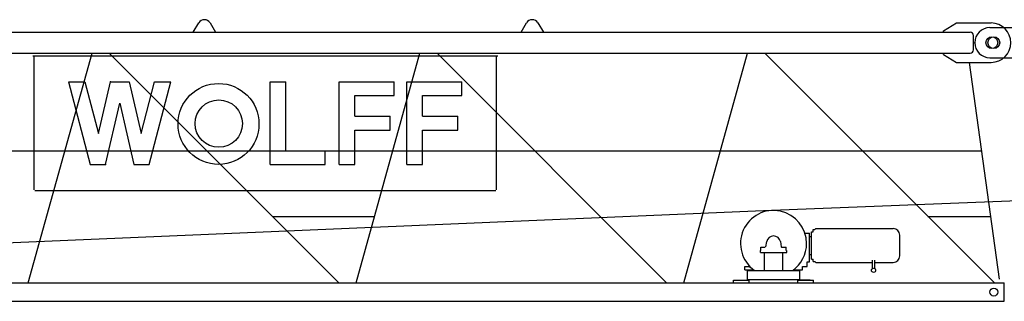
# Model space of a CAD drawing. Extents: x -15673 to 95669, y 0 to 349254.
# Drawn here: x 25616 to 33126, y 282814 to 284959 of the extents above; entities that cross this region are included whole.
import ezdxf

# ---------------------------------------------------------------- set-up
doc = ezdxf.new("R2010")
doc.units = 0

msp = doc.modelspace()

# ---------------------------------------------------------------- linework, layer by layer
at = {"linetype": 'Continuous'}
for p, q in [((26939.7, 284864.1, 0), (26981.7, 284934.6, 0)), ((27067.6, 284934.6, 0), (27109.7, 284864.1, 0)), ((29439.7, 284864.1, 0), (29481.7, 284934.6, 0)), ((29567.6, 284934.6, 0), (29609.7, 284864.1, 0)), ((32660.7, 284874.1, 0), (32760.7, 284934.1, 0)), ((32760.7, 284934.1, 0), (33025.7, 284934.1, 0)), ((23210.7, 284864.1, 0), (32865.7, 284864.1, 0)), ((32660.7, 284864.1, 0), (32660.7, 284874.1, 0)), ((32890.7, 284729.1, 0), (32890.7, 284839.1, 0)), ((23210.7, 284704.1, 0), (32865.7, 284704.1, 0)), ((25681.5, 282954.1, 0), (26167.9, 284704.1, 0)), ((26299.4, 284704.1, 0), (28050, 282954.1, 0)), ((28181.5, 282954.1, 0), (28667.9, 284704.1, 0)), ((28799.4, 284704.1, 0), (30550, 282954.1, 0)), ((30681.5, 282954.1, 0), (31167.9, 284704.1, 0)), ((31299.4, 284704.1, 0), (33050, 282954.1, 0)), ((32660.7, 284694.1, 0), (32660.7, 284704.1, 0)), ((25715.7, 284684.1, 0), (29261.7, 284684.1, 0)), ((25725.7, 283663.1, 0), (25725.7, 284679.1, 0)), ((29251.7, 283663.1, 0), (29251.7, 284679.1, 0)), ((32660.7, 284694.1, 0), (32760.7, 284634.1, 0)), ((32760.7, 284634.1, 0), (33025.7, 284634.1, 0)), ((33087.9, 282983.3, 0), (32860.7, 284634.1, 0)), ((25988.7, 284486.1, 0), (26112.7, 284486.1, 0)), ((25988.7, 284486.1, 0), (26153.7, 283856.1, 0)), ((26112.7, 284486.1, 0), (26215.9, 284092.1, 0)), ((26215.9, 284092.1, 0), (26307.4, 284486.1, 0)), ((26307.4, 284486.1, 0), (26449.9, 284486.1, 0)), ((26449.9, 284486.1, 0), (26541.4, 284092.1, 0)), ((26541.4, 284092.1, 0), (26644.6, 284486.1, 0)), ((26603.7, 283856.1, 0), (26768.7, 284486.1, 0)), ((26644.6, 284486.1, 0), (26768.7, 284486.1, 0)), ((27526.2, 284486.1, 0), (27646.2, 284486.1, 0)), ((27526.2, 283856.1, 0), (27526.2, 284486.1, 0)), ((27646.2, 283961.1, 0), (27646.2, 284486.1, 0)), ((28051.2, 283856.1, 0), (28051.2, 284486.1, 0)), ((28051.2, 284486.1, 0), (28471.2, 284486.1, 0)), ((28471.2, 284381.1, 0), (28471.2, 284486.1, 0)), ((28568.7, 284486.1, 0), (28988.7, 284486.1, 0)), ((28568.7, 283856.1, 0), (28568.7, 284486.1, 0)), ((28988.7, 284381.1, 0), (28988.7, 284486.1, 0)), ((28171.2, 284223.6, 0), (28171.2, 284381.1, 0)), ((28171.2, 284381.1, 0), (28471.2, 284381.1, 0)), ((28688.7, 284381.1, 0), (28988.7, 284381.1, 0)), ((28688.7, 284223.6, 0), (28688.7, 284381.1, 0)), ((26269.9, 283856.1, 0), (26378.7, 284324.2, 0)), ((26378.7, 284324.2, 0), (26487.4, 283856.1, 0)), ((28171.2, 284223.6, 0), (28441.2, 284223.6, 0)), ((28441.2, 284118.6, 0), (28441.2, 284223.6, 0)), ((28688.7, 284223.6, 0), (28958.7, 284223.6, 0)), ((28958.7, 284118.6, 0), (28958.7, 284223.6, 0)), ((28171.2, 284118.6, 0), (28441.2, 284118.6, 0)), ((28171.2, 283856.1, 0), (28171.2, 284118.6, 0)), ((28688.7, 283856.1, 0), (28688.7, 284118.6, 0)), ((28688.7, 284118.6, 0), (28958.7, 284118.6, 0)), ((31355.6, 283507.4, 0), (47885.4, 284167, 0)), ((23223.2, 283961.1, 0), (32953.3, 283961.1, 0)), ((27646.2, 283961.1, 0), (27946.2, 283961.1, 0)), ((27946.2, 283856.1, 0), (27946.2, 283961.1, 0)), ((26153.7, 283856.1, 0), (26269.9, 283856.1, 0)), ((26487.4, 283856.1, 0), (26603.7, 283856.1, 0)), ((27526.2, 283856.1, 0), (27946.2, 283856.1, 0)), ((28051.2, 283856.1, 0), (28171.2, 283856.1, 0)), ((28568.7, 283856.1, 0), (28688.7, 283856.1, 0)), ((25730.7, 283658.1, 0), (29246.7, 283658.1, 0)), ((23236.9, 283163.8, 0), (31348.3, 283507, 0)), ((27542.8, 283461.1, 0), (28322.4, 283461.1, 0)), ((32542.8, 283461.1, 0), (33022.1, 283461.1, 0)), ((31667, 283343.7, 0), (31667, 283360.6, 0)), ((31667, 283360.6, 0), (31680, 283360.6, 0)), ((31680, 283360.6, 0), (31687.4, 283368.1, 0)), ((31687.4, 283368.1, 0), (32278.7, 283368.1, 0)), ((31604.6, 283334.1, 0), (31640.2, 283334.1, 0)), ((31640.2, 283114.1, 0), (31640.2, 283334.1, 0)), ((31640.2, 283239.1, 0), (31640.2, 283329.6, 0)), ((31640.2, 283307.6, 0), (31655, 283307.6, 0)), ((31655, 283134.4, 0), (31655, 283343.7, 0)), ((31655, 283343.7, 0), (31667, 283343.7, 0)), ((32328.7, 283239.1, 0), (32328.7, 283318.1, 0)), ((31265.7, 283185.1, 0), (31265.7, 283200.1, 0)), ((31269.7, 283226.6, 0), (31302.8, 283226.6, 0)), ((31269.7, 283205.1, 0), (31269.7, 283226.6, 0)), ((31269.7, 283200.1, 0), (31269.7, 283205.1, 0)), ((31306.7, 283229.9, 0), (31313.5, 283268.3, 0)), ((31417.9, 283268.3, 0), (31424.6, 283229.9, 0)), ((31428.6, 283226.6, 0), (31461.7, 283226.6, 0)), ((31461.7, 283205.1, 0), (31461.7, 283226.6, 0)), ((31461.7, 283200.1, 0), (31461.7, 283205.1, 0)), ((31465.7, 283185.1, 0), (31465.7, 283200.1, 0)), ((31640.2, 283148.5, 0), (31640.2, 283239.1, 0)), ((32328.7, 283160.1, 0), (32328.7, 283239.1, 0)), ((31265.7, 283185.1, 0), (31465.7, 283185.1, 0)), ((31295.7, 283049.1, 0), (31295.7, 283185.1, 0)), ((31435.7, 283049.1, 0), (31435.7, 283185.1, 0)), ((31640.2, 283170.5, 0), (31655, 283170.5, 0)), ((31655, 283134.4, 0), (31667, 283134.4, 0)), ((31667, 283117.5, 0), (31667, 283134.4, 0)), ((32119.6, 283063.8, 0), (32119.6, 283127.2, 0)), ((32136.9, 283063.8, 0), (32136.9, 283127.2, 0)), ((31145.7, 283079.1, 0), (31189.3, 283079.1, 0)), ((31145.7, 283054.1, 0), (31145.7, 283079.1, 0)), ((31145.7, 283054.1, 0), (31212.4, 283054.1, 0)), ((31165.7, 282974.1, 0), (31165.7, 283054.1, 0)), ((31519, 283054.1, 0), (31585.7, 283054.1, 0)), ((31565.7, 282974.1, 0), (31565.7, 283054.1, 0)), ((31585.7, 283079.1, 0), (31622, 283079.1, 0)), ((31585.7, 283054.1, 0), (31585.7, 283079.1, 0)), ((31622, 283079.1, 0), (31622, 283114.1, 0)), ((31622, 283114.1, 0), (31640.2, 283114.1, 0)), ((31667, 283117.5, 0), (31680, 283117.5, 0)), ((31680, 283117.5, 0), (31687.4, 283110.1, 0)), ((31687.4, 283110.1, 0), (32119.6, 283110.1, 0)), ((32136.9, 283110.1, 0), (32278.7, 283110.1, 0)), ((31165.7, 283049.1, 0), (31565.7, 283049.1, 0)), ((31165.7, 282979.1, 0), (31565.7, 282979.1, 0)), ((24421.6, 282954.1, 0), (33124.7, 282954.1, 0)), ((31060.7, 282974.1, 0), (31180.7, 282974.1, 0)), ((31060.7, 282954.1, 0), (31060.7, 282974.1, 0)), ((31085.7, 282974.1, 0), (31165.7, 282974.1, 0)), ((31180.7, 282954.1, 0), (31180.7, 282974.1, 0)), ((31550.7, 282974.1, 0), (31670.7, 282974.1, 0)), ((31550.7, 282954.1, 0), (31550.7, 282974.1, 0)), ((31645.7, 282974.1, 0), (31565.7, 282974.1, 0)), ((31670.7, 282954.1, 0), (31670.7, 282974.1, 0)), ((33124.7, 282814.1, 0), (33124.7, 282954.1, 0)), ((24400.2, 282814.1, 0), (33124.7, 282814.1, 0))]:
    msp.add_line(p, q, dxfattribs=at)
at = {"color": 7, "linetype": 'Continuous'}
for p, q in [((33015.7, 284899.1, 0), (33315.7, 284899.1, 0)), ((33015.7, 284669.1, 0), (33315.7, 284669.1, 0))]:
    msp.add_line(p, q, dxfattribs=at)
at = {"linetype": 'Continuous'}
for centre, radius in [((33030.7, 284784.1, 0), 45), ((27132.5, 284164.9, 0), 308.5), ((27134.2, 284167.4, 0), 180.5), ((32128.3, 283050.3, 0), 16), ((33045.7, 282884.1, 0), 30)]:
    msp.add_circle(centre, radius, dxfattribs=at)
at = {"color": 7, "linetype": 'Continuous'}
for centre, radius in [((33045.7, 284784.1, 0), 45), ((33045.7, 282884.1, 0), 30)]:
    msp.add_circle(centre, radius, dxfattribs=at)
at = {"linetype": 'Continuous'}
for centre, radius, start, end in [((27024.7, 284909.1, 0), 50, 30.77885, 149.22115), ((29524.7, 284909.1, 0), 50, 30.77885, 149.22115), ((33025.7, 284784.1, 0), 150, 270, 90), ((32865.7, 284839.1, 0), 25, 0, 90), ((32865.7, 284729.1, 0), 25, 270, 360), ((31365.7, 283254.1, 0), 252, 0, 234.43858), ((32278.7, 283318.1, 0), 50, 0, 90), ((31365.7, 283259.1, 0), 53, 10, 170), ((31428.6, 283230.6, 0), 4, 190, 270), ((31365.7, 283254.1, 0), 252, 305.56142, 360), ((32278.7, 283160.1, 0), 50, 270, 360)]:
    msp.add_arc(centre, radius, start, end, dxfattribs=at)
at = {"color": 7, "linetype": 'Continuous'}
msp.add_arc((33015.7, 284784.1, 0), 115, 90, 270, dxfattribs=at)
at = {"color": 7}
msp.add_point((32900.7, 284784.1), dxfattribs=at)
for p in [(26307.4, 284486.1), (26269.9, 283856.1), (31165.7, 282974.1), (31165.7, 282974.1), (31565.7, 282974.1)]:
    msp.add_point(p)

doc.saveas('drawing.dxf')
